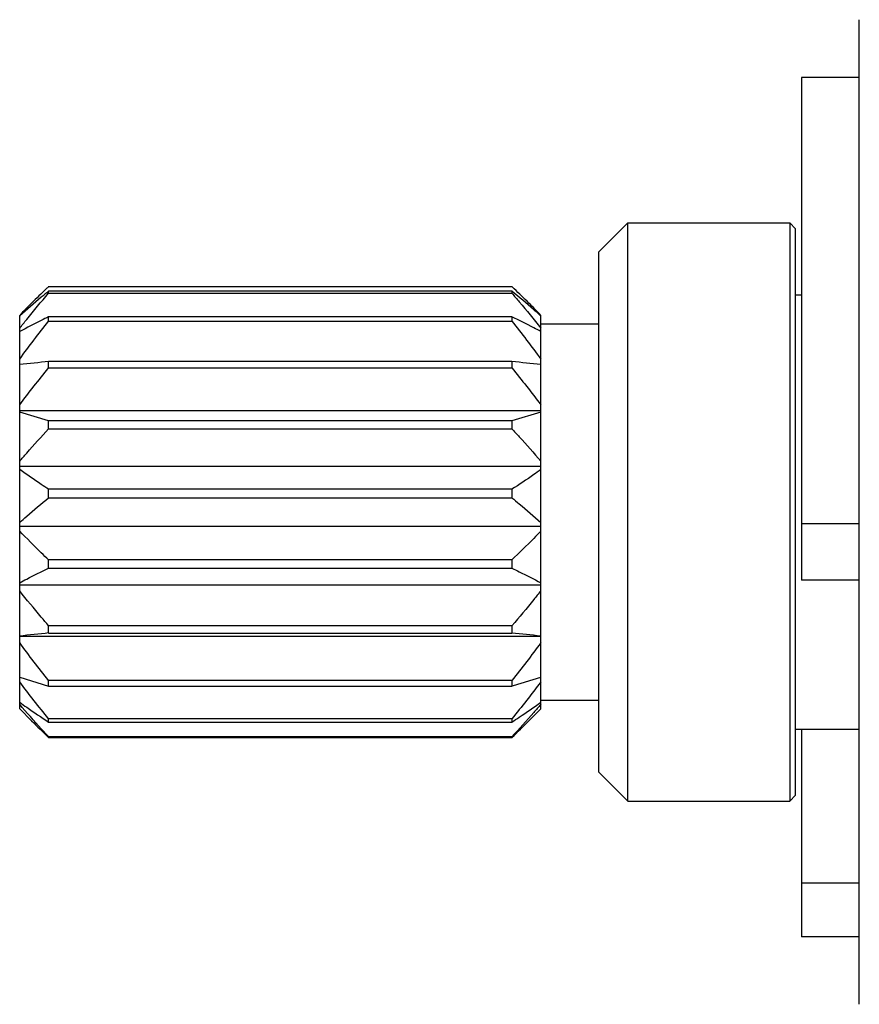
# Model space of a CAD drawing. Units: inches. Extents: x 9.04 to 13.84, y 5.81 to 12.21.
# Drawn here: x 9.04 to 9.61, y 10.32 to 10.99 of the extents above; entities that cross this region are included whole.
import ezdxf

# ---------------------------------------------------------------- set-up
doc = ezdxf.new("R2010")
doc.units = ezdxf.units.IN
doc.header["$LTSCALE"] = 1.21
doc.header["$MEASUREMENT"] = 0
doc.layers.get('0').update_dxf_attribs({"linetype": 'CONTINUOUS'})

msp = doc.modelspace()

# ---------------------------------------------------------------- linework, layer by layer
at = {"color": 7, "linetype": 'Continuous'}
for p, q in [((9.61173, 10.32112), (9.61173, 10.99041)), ((9.57236, 10.95104), (9.57236, 10.60951)), ((9.61173, 10.95104), (9.57236, 10.95104)), ((9.43456, 10.83253), (9.45425, 10.85222)), ((9.45425, 10.45931), (9.45425, 10.85222)), ((9.45425, 10.85222), (9.56448, 10.85222)), ((9.56448, 10.85222), (9.56448, 10.45931)), ((9.56842, 10.84828), (9.56448, 10.85222)), ((9.56842, 10.46324), (9.56842, 10.84828)), ((9.43456, 10.47899), (9.43456, 10.83253)), ((9.06054, 10.809), (9.37551, 10.809)), ((9.06054, 10.80449), (9.06054, 10.80582)), ((9.37551, 10.80582), (9.06054, 10.80582)), ((9.06054, 10.80449), (9.37551, 10.80449)), ((9.37551, 10.80582), (9.37551, 10.80449)), ((9.56842, 10.8034), (9.57236, 10.8034)), ((9.04086, 10.5219), (9.04086, 10.78943)), ((9.04107, 10.78918), (9.04086, 10.78899)), ((9.39519, 10.78899), (9.39497, 10.78918)), ((9.39519, 10.5219), (9.39519, 10.78943)), ((9.06054, 10.78542), (9.06054, 10.78841)), ((9.37551, 10.78841), (9.06054, 10.78841)), ((9.06054, 10.78542), (9.37551, 10.78542)), ((9.37551, 10.78841), (9.37551, 10.78542)), ((9.39519, 10.78371), (9.43456, 10.78371)), ((9.06054, 10.75366), (9.06054, 10.75802)), ((9.37551, 10.75802), (9.06054, 10.75802)), ((9.37551, 10.75802), (9.37551, 10.75366)), ((9.06054, 10.75366), (9.37551, 10.75366)), ((9.39519, 10.72452), (9.04086, 10.72452)), ((9.06054, 10.71763), (9.04086, 10.72357)), ((9.39519, 10.72357), (9.37551, 10.71763)), ((9.06054, 10.71231), (9.06054, 10.71763)), ((9.37551, 10.71763), (9.06054, 10.71763)), ((9.37551, 10.71763), (9.37551, 10.71231)), ((9.06054, 10.71231), (9.37551, 10.71231)), ((9.39519, 10.68673), (9.04086, 10.68673)), ((9.06054, 10.66543), (9.06054, 10.67117)), ((9.37551, 10.67117), (9.06054, 10.67117)), ((9.37551, 10.67117), (9.37551, 10.66543)), ((9.06054, 10.66543), (9.37551, 10.66543)), ((9.39519, 10.64591), (9.04086, 10.64591)), ((9.06054, 10.61761), (9.06054, 10.62321)), ((9.37551, 10.62321), (9.06054, 10.62321)), ((9.37551, 10.62321), (9.37551, 10.61761)), ((9.06054, 10.61761), (9.37551, 10.61761)), ((9.61173, 10.60951), (9.57236, 10.60951)), ((9.39519, 10.60606), (9.04086, 10.60606)), ((9.06054, 10.57351), (9.06054, 10.57843)), ((9.37551, 10.57843), (9.06054, 10.57843)), ((9.37551, 10.57843), (9.37551, 10.57351)), ((9.39519, 10.57107), (9.04086, 10.57107)), ((9.06054, 10.57351), (9.37551, 10.57351)), ((9.04086, 10.54342), (9.06054, 10.53747)), ((9.37653, 10.53777), (9.39519, 10.54342)), ((9.06054, 10.53747), (9.06054, 10.54123)), ((9.37551, 10.54123), (9.06054, 10.54123)), ((9.06054, 10.53747), (9.37551, 10.53747)), ((9.37551, 10.54123), (9.37551, 10.53747)), ((9.37551, 10.53747), (9.37601, 10.53762)), ((9.37601, 10.53762), (9.37653, 10.53777)), ((9.04086, 10.5219), (9.04899, 10.51377)), ((9.39519, 10.5219), (9.38706, 10.51377)), ((9.39519, 10.52781), (9.43456, 10.52781)), ((9.06054, 10.51301), (9.06054, 10.51523)), ((9.37551, 10.51523), (9.06054, 10.51523)), ((9.37551, 10.51523), (9.37551, 10.51301)), ((9.06054, 10.51301), (9.37551, 10.51301)), ((9.56842, 10.50812), (9.61173, 10.50812)), ((9.57236, 10.50812), (9.57236, 10.36691)), ((9.06054, 10.50252), (9.06054, 10.50299)), ((9.37551, 10.50299), (9.06054, 10.50299)), ((9.06054, 10.50252), (9.37551, 10.50252)), ((9.37551, 10.50299), (9.37551, 10.50252)), ((9.43456, 10.47899), (9.45425, 10.45931)), ((9.56842, 10.46324), (9.56448, 10.45931)), ((9.45425, 10.45931), (9.56448, 10.45931)), ((9.61173, 10.36691), (9.57236, 10.36691))]:
    msp.add_line(p, q, dxfattribs=at)
at = {"color": 9, "linetype": 'Continuous'}
for p, q in [((9.61173, 10.64782), (9.57236, 10.64782)), ((9.61173, 10.40352), (9.57236, 10.40352))]:
    msp.add_line(p, q, dxfattribs=at)
at = {"color": 7, "linetype": 'Continuous'}
for centre, radius, start, end in [((9.48898, 10.35732), 0.62255, 133.69138, 134.97167), ((9.55907, 10.28447), 0.72364, 133.54345, 133.71873), ((8.87698, 10.28447), 0.72364, 46.28127, 46.45655), ((8.94707, 10.35732), 0.62255, 45.02833, 46.30862), ((9.38787, 10.45851), 0.47951, 134.96938, 136.35985), ((9.04818, 10.45851), 0.47951, 43.64015, 45.03062), ((9.26493, 8.75682), 2.01161, 95.83147, 96.39535), ((9.1948, 8.97795), 1.78923, 83.5696, 84.20358), ((9.24125, 8.79344), 1.78923, 95.79642, 96.4304), ((9.17112, 8.57231), 2.01161, 83.60465, 84.16853), ((9.48783, 10.95293), 0.62084, 225.02058, 226.5087), ((8.92619, 10.97555), 0.65241, 313.52731, 314.94341)]:
    msp.add_arc(centre, radius, start, end, dxfattribs=at)
for points, knots in [([(9.04086, 10.78068), (9.04244, 10.7827), (9.04886, 10.79076), (9.05549, 10.79864), (9.06054, 10.80449)], [0, 0, 0, 0, 0.249641, 1, 1, 1, 1]), ([(9.06054, 10.80582), (9.05888, 10.80445), (9.0523, 10.79902), (9.04582, 10.79346), (9.04107, 10.78918)], [0, 0, 0, 0, 0.251841, 1, 1, 1, 1]), ([(9.39497, 10.78918), (9.3934, 10.7906), (9.38702, 10.79626), (9.38048, 10.80175), (9.37551, 10.80582)], [0, 0, 0, 0, 0.248015, 1, 1, 1, 1]), ([(9.37551, 10.80449), (9.37719, 10.80254), (9.38389, 10.79472), (9.39043, 10.78675), (9.39519, 10.78068)], [0, 0, 0, 0, 0.250348, 1, 1, 1, 1]), ([(9.06054, 10.78841), (9.05886, 10.7876), (9.05226, 10.78437), (9.0457, 10.78104), (9.04086, 10.77846)], [0, 0, 0, 0, 0.25379, 1, 1, 1, 1]), ([(9.39519, 10.77846), (9.3936, 10.77931), (9.38708, 10.78273), (9.3805, 10.786), (9.37551, 10.78841)], [0, 0, 0, 0, 0.245869, 1, 1, 1, 1]), ([(9.04086, 10.69026), (9.04245, 10.69214), (9.04887, 10.69961), (9.0555, 10.70691), (9.06054, 10.71231)], [0, 0, 0, 0, 0.249279, 1, 1, 1, 1]), ([(9.37551, 10.71231), (9.37719, 10.71051), (9.38388, 10.70327), (9.39042, 10.6959), (9.39519, 10.69026)], [0, 0, 0, 0, 0.250681, 1, 1, 1, 1]), ([(9.06054, 10.67117), (9.05886, 10.67227), (9.05223, 10.67663), (9.04568, 10.68112), (9.04086, 10.68459)], [0, 0, 0, 0, 0.252793, 1, 1, 1, 1]), ([(9.39519, 10.68459), (9.3936, 10.68344), (9.38712, 10.67885), (9.38052, 10.67444), (9.37551, 10.67117)], [0, 0, 0, 0, 0.246969, 1, 1, 1, 1]), ([(9.04086, 10.64861), (9.04245, 10.65004), (9.0489, 10.65577), (9.05552, 10.66132), (9.06054, 10.66543)], [0, 0, 0, 0, 0.247985, 1, 1, 1, 1]), ([(9.37551, 10.66543), (9.37719, 10.66406), (9.38385, 10.65856), (9.3904, 10.65293), (9.39519, 10.64861)], [0, 0, 0, 0, 0.251867, 1, 1, 1, 1]), ([(9.06054, 10.62321), (9.05886, 10.62481), (9.05218, 10.63122), (9.04564, 10.63777), (9.04086, 10.64278)], [0, 0, 0, 0, 0.251206, 1, 1, 1, 1]), ([(9.39519, 10.64278), (9.3936, 10.64112), (9.38717, 10.63447), (9.38054, 10.628), (9.37551, 10.62321)], [0, 0, 0, 0, 0.248708, 1, 1, 1, 1]), ([(9.04086, 10.60765), (9.04245, 10.6085), (9.04896, 10.61192), (9.05555, 10.61519), (9.06054, 10.61761)], [0, 0, 0, 0, 0.245869, 1, 1, 1, 1]), ([(9.37551, 10.61761), (9.37719, 10.61679), (9.38379, 10.61357), (9.39035, 10.61024), (9.39519, 10.60765)], [0, 0, 0, 0, 0.25379, 1, 1, 1, 1]), ([(9.06054, 10.57843), (9.05886, 10.58039), (9.05216, 10.58821), (9.04562, 10.59617), (9.04086, 10.60225)], [0, 0, 0, 0, 0.250348, 1, 1, 1, 1]), ([(9.39519, 10.60225), (9.39361, 10.60022), (9.38719, 10.59216), (9.38056, 10.58428), (9.37551, 10.57843)], [0, 0, 0, 0, 0.249641, 1, 1, 1, 1]), ([(9.04086, 10.52643), (9.04245, 10.52528), (9.04893, 10.52069), (9.05553, 10.51628), (9.06054, 10.51301)], [0, 0, 0, 0, 0.246969, 1, 1, 1, 1]), ([(9.06054, 10.50299), (9.05886, 10.5048), (9.05217, 10.51203), (9.04563, 10.51941), (9.04086, 10.52504)], [0, 0, 0, 0, 0.250681, 1, 1, 1, 1]), ([(9.37551, 10.51301), (9.37719, 10.51411), (9.38382, 10.51847), (9.39037, 10.52296), (9.39519, 10.52643)], [0, 0, 0, 0, 0.252793, 1, 1, 1, 1]), ([(9.39519, 10.52504), (9.3936, 10.52317), (9.38718, 10.5157), (9.38055, 10.5084), (9.37551, 10.50299)], [0, 0, 0, 0, 0.249279, 1, 1, 1, 1])]:
    msp.add_open_spline(points, degree=3, knots=knots, dxfattribs=at)
for points in [[(9.04086, 10.75969), (9.0472, 10.76844), (9.0538, 10.77699), (9.06054, 10.78542)], [(9.37551, 10.78542), (9.38225, 10.77699), (9.38885, 10.76844), (9.39519, 10.75969)], [(9.04086, 10.72854), (9.0472, 10.73708), (9.0538, 10.74543), (9.06054, 10.75366)], [(9.37551, 10.75366), (9.38225, 10.74543), (9.38885, 10.73708), (9.39519, 10.72854)], [(9.06054, 10.54123), (9.0538, 10.54966), (9.0472, 10.55821), (9.04086, 10.56695)], [(9.39519, 10.56695), (9.38885, 10.55821), (9.38225, 10.54966), (9.37551, 10.54123)], [(9.06054, 10.51523), (9.0538, 10.52346), (9.0472, 10.53181), (9.04086, 10.54035)], [(9.39519, 10.54035), (9.38885, 10.53181), (9.38225, 10.52346), (9.37551, 10.51523)]]:
    msp.add_open_spline(points, degree=3, dxfattribs=at)

doc.saveas('drawing.dxf')
